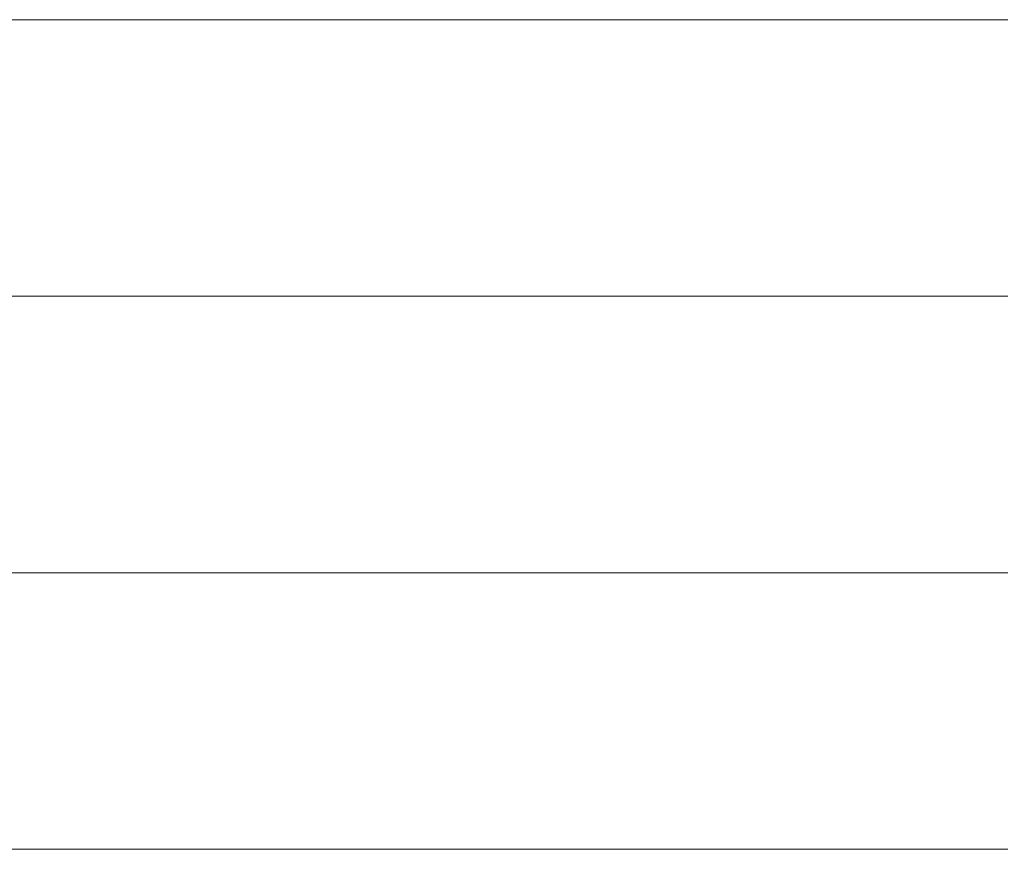
# Model space of a CAD drawing. Units: millimetres. Extents: x 59 to 11996, y 24 to 8424.
# Drawn here: x 8646 to 8671, y 462 to 483 of the extents above; entities that cross this region are included whole.
import ezdxf

# ---------------------------------------------------------------- set-up
doc = ezdxf.new("R2010")
doc.units = ezdxf.units.MM
doc.header["$MEASUREMENT"] = 0
doc.layers.add('(1) Shape lines', color=7, linetype='Continuous', lineweight=35)

# ---------------------------------------------------------------- blocks, each defined once
blk = doc.blocks.new('HATCH_933_ded0f793-9acf-4511-8166-05b62fc332ec')
at = {"layer": '(1) Shape lines', "color": 0, "lineweight": 9}
for p, q in [((8648.895, 483), (8639.562, 483)), ((8648.895, 476), (8640.213, 476)), ((8648.895, 469), (8640.865, 469)), ((8648.895, 462), (8641.516, 462))]:
    blk.add_line(p, q, dxfattribs=at)
blk = doc.blocks.new('HATCH_935_36f88cde-4638-483f-9ce3-48c55a510da4')
at = {"layer": '(1) Shape lines', "color": 0, "lineweight": 9}
for p, q in [((8648.924, 483), (8648.895, 483)), ((8648.927, 476), (8648.895, 476)), ((8648.93, 469), (8648.895, 469)), ((8648.933, 462), (8648.895, 462))]:
    blk.add_line(p, q, dxfattribs=at)
blk = doc.blocks.new('HATCH_936_5d2f0ab7-ea9a-456c-89df-032f65f992a5')
at = {"layer": '(1) Shape lines', "color": 0, "lineweight": 9}
for p, q in [((8648.968, 483), (8648.924, 483)), ((8648.968, 476), (8648.927, 476)), ((8648.968, 469), (8648.93, 469)), ((8648.968, 462), (8648.933, 462))]:
    blk.add_line(p, q, dxfattribs=at)
blk = doc.blocks.new('HATCH_939_8b52898a-4ae1-4679-bb2a-7df3780c52f9')
at = {"layer": '(1) Shape lines', "color": 0, "lineweight": 9}
for p, q in [((8648.976, 483), (8648.968, 483)), ((8648.977, 476), (8648.968, 476)), ((8648.978, 469), (8648.968, 469)), ((8648.979, 462), (8648.968, 462))]:
    blk.add_line(p, q, dxfattribs=at)
blk = doc.blocks.new('HATCH_940_accdee6c-a8c1-44e7-ab35-6b0e71f30c52')
at = {"layer": '(1) Shape lines', "color": 0, "lineweight": 9}
for p, q in [((8648.989, 483), (8648.976, 483)), ((8648.989, 476), (8648.977, 476)), ((8648.989, 469), (8648.978, 469)), ((8648.989, 462), (8648.979, 462))]:
    blk.add_line(p, q, dxfattribs=at)
blk = doc.blocks.new('HATCH_943_f9245ca2-98d0-4b93-a504-4a2715a85706')
at = {"layer": '(1) Shape lines', "color": 0, "lineweight": 9}
for p, q in [((8649.12, 483), (8648.989, 483)), ((8649.135, 476), (8648.989, 476)), ((8649.149, 469), (8648.989, 469)), ((8649.163, 462), (8648.989, 462))]:
    blk.add_line(p, q, dxfattribs=at)
blk = doc.blocks.new('HATCH_944_f625cc54-f978-4816-ad1c-9195ef7ef0e6')
at = {"layer": '(1) Shape lines', "color": 0, "lineweight": 9}
for p, q in [((8649.327, 483), (8649.12, 483)), ((8649.327, 476), (8649.135, 476)), ((8649.327, 469), (8649.149, 469)), ((8649.327, 462), (8649.163, 462))]:
    blk.add_line(p, q, dxfattribs=at)
blk = doc.blocks.new('HATCH_947_19e97b8c-736a-4d7c-a0cd-183570cc6c3d')
at = {"layer": '(1) Shape lines', "color": 0, "lineweight": 9}
for p, q in [((8649.35, 483), (8649.327, 483)), ((8649.352, 476), (8649.327, 476)), ((8649.355, 469), (8649.327, 469)), ((8649.357, 462), (8649.327, 462))]:
    blk.add_line(p, q, dxfattribs=at)
blk = doc.blocks.new('HATCH_948_0502b0bb-6fa5-47e3-9e93-0199992d1830')
at = {"layer": '(1) Shape lines', "color": 0, "lineweight": 9}
for p, q in [((8649.386, 483), (8649.35, 483)), ((8649.386, 476), (8649.352, 476)), ((8649.386, 469), (8649.355, 469)), ((8649.386, 462), (8649.357, 462))]:
    blk.add_line(p, q, dxfattribs=at)
blk = doc.blocks.new('HATCH_951_2e607d32-7671-453f-9413-cd1bdb31a93c')
at = {"layer": '(1) Shape lines', "color": 0, "lineweight": 9}
for p, q in [((8649.689, 483), (8649.386, 483)), ((8649.722, 476), (8649.386, 476)), ((8649.756, 469), (8649.386, 469)), ((8649.789, 462), (8649.386, 462))]:
    blk.add_line(p, q, dxfattribs=at)
blk = doc.blocks.new('HATCH_952_234172ca-3278-4141-8026-4f78055e883d')
at = {"layer": '(1) Shape lines', "color": 0, "lineweight": 9}
for p, q in [((8650.179, 483), (8649.689, 483)), ((8650.179, 476), (8649.722, 476)), ((8650.179, 469), (8649.756, 469)), ((8650.179, 462), (8649.789, 462))]:
    blk.add_line(p, q, dxfattribs=at)
blk = doc.blocks.new('HATCH_955_d2aaf6db-7ebd-452e-84c9-cbf896697823')
at = {"layer": '(1) Shape lines', "color": 0, "lineweight": 9}
for p, q in [((8650.209, 483), (8650.179, 483)), ((8650.212, 476), (8650.179, 476)), ((8650.216, 469), (8650.179, 469)), ((8650.219, 462), (8650.179, 462))]:
    blk.add_line(p, q, dxfattribs=at)
blk = doc.blocks.new('HATCH_956_7c26c681-5011-4557-a2ae-575d483757ae')
at = {"layer": '(1) Shape lines', "color": 0, "lineweight": 9}
for p, q in [((8650.259, 483), (8650.209, 483)), ((8650.259, 476), (8650.212, 476)), ((8650.259, 469), (8650.216, 469)), ((8650.259, 462), (8650.219, 462))]:
    blk.add_line(p, q, dxfattribs=at)
blk = doc.blocks.new('HATCH_959_b93ad1b7-bc7d-45ad-9d30-a2d35c060cef')
at = {"layer": '(1) Shape lines', "color": 0, "lineweight": 9}
for p, q in [((8650.804, 483), (8650.259, 483)), ((8650.865, 476), (8650.259, 476)), ((8650.927, 469), (8650.259, 469)), ((8650.988, 462), (8650.259, 462))]:
    blk.add_line(p, q, dxfattribs=at)
blk = doc.blocks.new('HATCH_960_3ce3ecea-0450-4974-a82f-ca9feed5a865')
at = {"layer": '(1) Shape lines', "color": 0, "lineweight": 9}
for p, q in [((8651.732, 483), (8650.804, 483)), ((8651.732, 476), (8650.865, 476)), ((8651.732, 469), (8650.927, 469)), ((8651.732, 462), (8650.988, 462))]:
    blk.add_line(p, q, dxfattribs=at)
blk = doc.blocks.new('HATCH_963_86aaa3a4-fb9c-4910-9f55-69f66ee81364')
at = {"layer": '(1) Shape lines', "color": 0, "lineweight": 9}
for p, q in [((8651.75, 483), (8651.732, 483)), ((8651.752, 476), (8651.732, 476)), ((8651.754, 469), (8651.732, 469)), ((8651.756, 462), (8651.732, 462))]:
    blk.add_line(p, q, dxfattribs=at)
blk = doc.blocks.new('HATCH_964_20e14e80-12b2-42c6-8d0f-579b315f316b')
at = {"layer": '(1) Shape lines', "color": 0, "lineweight": 9}
for p, q in [((8651.781, 483), (8651.75, 483)), ((8651.781, 476), (8651.752, 476)), ((8651.781, 469), (8651.754, 469)), ((8651.781, 462), (8651.756, 462))]:
    blk.add_line(p, q, dxfattribs=at)
blk = doc.blocks.new('HATCH_967_2bceac64-5944-42d4-81bf-65f17fb68f49')
at = {"layer": '(1) Shape lines', "color": 0, "lineweight": 9}
for p, q in [((8652.155, 483), (8651.781, 483)), ((8652.2, 476), (8651.781, 476)), ((8652.244, 469), (8651.781, 469)), ((8652.289, 462), (8651.781, 462))]:
    blk.add_line(p, q, dxfattribs=at)
blk = doc.blocks.new('HATCH_968_59fad0ba-c415-49d4-8bb2-666d3867c9cd')
at = {"layer": '(1) Shape lines', "color": 0, "lineweight": 9}
for p, q in [((8652.837, 483), (8652.155, 483)), ((8652.837, 476), (8652.2, 476)), ((8652.837, 469), (8652.244, 469)), ((8652.837, 462), (8652.289, 462))]:
    blk.add_line(p, q, dxfattribs=at)
blk = doc.blocks.new('HATCH_971_9a5cb91a-3bf9-4ec0-989d-365ef7f60d77')
at = {"layer": '(1) Shape lines', "color": 0, "lineweight": 9}
for p, q in [((8652.838, 483), (8652.837, 483)), ((8652.838, 476), (8652.837, 476)), ((8652.838, 469), (8652.837, 469)), ((8652.838, 462), (8652.837, 462))]:
    blk.add_line(p, q, dxfattribs=at)
blk = doc.blocks.new('HATCH_972_4fc22703-a7a3-4a43-8f5f-a16666912244')
at = {"layer": '(1) Shape lines', "color": 0, "lineweight": 9}
for p, q in [((8652.839, 483), (8652.838, 483)), ((8652.839, 476), (8652.838, 476)), ((8652.839, 469), (8652.838, 469)), ((8652.839, 462), (8652.838, 462))]:
    blk.add_line(p, q, dxfattribs=at)
blk = doc.blocks.new('HATCH_975_337ee56d-607d-401d-8d38-0c610faea1af')
at = {"layer": '(1) Shape lines', "color": 0, "lineweight": 9}
for p, q in [((8653.279, 483), (8652.839, 483)), ((8653.333, 476), (8652.839, 476)), ((8653.387, 469), (8652.839, 469)), ((8653.441, 462), (8652.839, 462))]:
    blk.add_line(p, q, dxfattribs=at)
blk = doc.blocks.new('HATCH_976_647b4fca-52ec-4c7b-9c39-57b51645b92d')
at = {"layer": '(1) Shape lines', "color": 0, "lineweight": 9}
for p, q in [((8654.125, 483), (8653.279, 483)), ((8654.125, 476), (8653.333, 476)), ((8654.125, 469), (8653.387, 469)), ((8654.125, 462), (8653.441, 462))]:
    blk.add_line(p, q, dxfattribs=at)
blk = doc.blocks.new('HATCH_979_1fb6c151-fe96-4566-99ca-e69f59695c98')
at = {"layer": '(1) Shape lines', "color": 0, "lineweight": 9}
for p, q in [((8654.148, 483), (8654.125, 483)), ((8654.151, 476), (8654.125, 476)), ((8654.154, 469), (8654.125, 469)), ((8654.157, 462), (8654.125, 462))]:
    blk.add_line(p, q, dxfattribs=at)
blk = doc.blocks.new('HATCH_980_bf28b793-71a4-4efa-87fd-11e8c16c20a7')
at = {"layer": '(1) Shape lines', "color": 0, "lineweight": 9}
for p, q in [((8654.195, 483), (8654.148, 483)), ((8654.195, 476), (8654.151, 476)), ((8654.195, 469), (8654.154, 469)), ((8654.195, 462), (8654.157, 462))]:
    blk.add_line(p, q, dxfattribs=at)
blk = doc.blocks.new('HATCH_983_7b759524-1386-4958-a163-a4eaa53bf671')
at = {"layer": '(1) Shape lines', "color": 0, "lineweight": 9}
for p, q in [((8654.643, 483), (8654.195, 483)), ((8654.701, 476), (8654.195, 476)), ((8654.758, 469), (8654.195, 469)), ((8654.815, 462), (8654.195, 462))]:
    blk.add_line(p, q, dxfattribs=at)
blk = doc.blocks.new('HATCH_984_03d45678-f160-464a-8f45-b4a9baaccc21')
at = {"layer": '(1) Shape lines', "color": 0, "lineweight": 9}
for p, q in [((8655.565, 483), (8654.643, 483)), ((8655.565, 476), (8654.701, 476)), ((8655.565, 469), (8654.758, 469)), ((8655.565, 462), (8654.815, 462))]:
    blk.add_line(p, q, dxfattribs=at)
blk = doc.blocks.new('HATCH_987_5259f21d-b2a3-4d52-bc53-69c07566a732')
at = {"layer": '(1) Shape lines', "color": 0, "lineweight": 9}
for p, q in [((8655.595, 483), (8655.565, 483)), ((8655.599, 476), (8655.565, 476)), ((8655.603, 469), (8655.565, 469)), ((8655.607, 462), (8655.565, 462))]:
    blk.add_line(p, q, dxfattribs=at)
blk = doc.blocks.new('HATCH_988_e0a1152e-3bc0-41e0-96e1-7e9402ca81b8')
at = {"layer": '(1) Shape lines', "color": 0, "lineweight": 9}
for p, q in [((8655.659, 483), (8655.595, 483)), ((8655.659, 476), (8655.599, 476)), ((8655.659, 469), (8655.603, 469)), ((8655.659, 462), (8655.607, 462))]:
    blk.add_line(p, q, dxfattribs=at)
blk = doc.blocks.new('HATCH_991_28544fd6-2a11-45f7-a4df-50dcaaf47318')
at = {"layer": '(1) Shape lines', "color": 0, "lineweight": 9}
for p, q in [((8655.714, 483), (8655.659, 483)), ((8655.721, 476), (8655.659, 476)), ((8655.728, 469), (8655.659, 469)), ((8655.736, 462), (8655.659, 462))]:
    blk.add_line(p, q, dxfattribs=at)
blk = doc.blocks.new('HATCH_992_f040f6d1-6153-4273-976e-313ef2e66867')
at = {"layer": '(1) Shape lines', "color": 0, "lineweight": 9}
for p, q in [((8655.832, 483), (8655.714, 483)), ((8655.832, 476), (8655.721, 476)), ((8655.832, 469), (8655.728, 469)), ((8655.832, 462), (8655.736, 462))]:
    blk.add_line(p, q, dxfattribs=at)
blk = doc.blocks.new('HATCH_995_233f0566-b89e-44ea-bd6b-c94aaf533803')
at = {"layer": '(1) Shape lines', "color": 0, "lineweight": 9}
for p, q in [((8655.922, 483), (8655.832, 483)), ((8655.934, 476), (8655.832, 476)), ((8655.946, 469), (8655.832, 469)), ((8655.958, 462), (8655.832, 462))]:
    blk.add_line(p, q, dxfattribs=at)
blk = doc.blocks.new('HATCH_996_1003e618-9bc1-41aa-99c6-9ec18ed27193')
at = {"layer": '(1) Shape lines', "color": 0, "lineweight": 9}
for p, q in [((8656.115, 483), (8655.922, 483)), ((8656.115, 476), (8655.934, 476)), ((8656.115, 469), (8655.946, 469)), ((8656.115, 462), (8655.958, 462))]:
    blk.add_line(p, q, dxfattribs=at)
blk = doc.blocks.new('HATCH_999_b4d1bc00-3a6f-455f-8c8c-cfe90dc6e9a1')
at = {"layer": '(1) Shape lines', "color": 0, "lineweight": 9}
for p, q in [((8656.552, 483), (8656.115, 483)), ((8656.61, 476), (8656.115, 476)), ((8656.667, 469), (8656.115, 469)), ((8656.725, 462), (8656.115, 462))]:
    blk.add_line(p, q, dxfattribs=at)
blk = doc.blocks.new('HATCH_1000_6e715a19-fbd9-49d5-b069-af2e97db2a40')
at = {"layer": '(1) Shape lines', "color": 0, "lineweight": 9}
for p, q in [((8657.463, 483), (8656.552, 483)), ((8657.463, 476), (8656.61, 476)), ((8657.463, 469), (8656.667, 469)), ((8657.463, 462), (8656.725, 462))]:
    blk.add_line(p, q, dxfattribs=at)
blk = doc.blocks.new('HATCH_1003_e313cd1d-2cf3-4f9a-83f2-7b91bc26e373')
at = {"layer": '(1) Shape lines', "color": 0, "lineweight": 9}
for p, q in [((8657.568, 483), (8657.463, 483)), ((8657.581, 476), (8657.463, 476)), ((8657.594, 469), (8657.463, 469)), ((8657.607, 462), (8657.463, 462))]:
    blk.add_line(p, q, dxfattribs=at)
blk = doc.blocks.new('HATCH_1004_85d24e38-635f-456a-827b-c187a3d685ac')
at = {"layer": '(1) Shape lines', "color": 0, "lineweight": 9}
for p, q in [((8657.775, 483), (8657.568, 483)), ((8657.775, 476), (8657.581, 476)), ((8657.775, 469), (8657.594, 469)), ((8657.775, 462), (8657.607, 462))]:
    blk.add_line(p, q, dxfattribs=at)
blk = doc.blocks.new('HATCH_1007_c7e95ea8-42f5-425d-be46-ba580b5d5b17')
at = {"layer": '(1) Shape lines', "color": 0, "lineweight": 9}
for p, q in [((8658.39, 483), (8657.775, 483)), ((8658.467, 476), (8657.775, 476)), ((8658.543, 469), (8657.775, 469)), ((8658.62, 462), (8657.775, 462))]:
    blk.add_line(p, q, dxfattribs=at)
blk = doc.blocks.new('HATCH_1008_b5a53221-f1bc-4bf1-aca0-9825b6b6d98a')
at = {"layer": '(1) Shape lines', "color": 0, "lineweight": 9}
for p, q in [((8659.56, 483), (8658.39, 483)), ((8659.56, 476), (8658.467, 476)), ((8659.56, 469), (8658.543, 469)), ((8659.56, 462), (8658.62, 462))]:
    blk.add_line(p, q, dxfattribs=at)
blk = doc.blocks.new('HATCH_1011_4cfbc3ef-5b13-4b7f-a361-6e115c59374b')
at = {"layer": '(1) Shape lines', "color": 0, "lineweight": 9}
for p, q in [((8659.735, 483), (8659.56, 483)), ((8659.756, 476), (8659.56, 476)), ((8659.777, 469), (8659.56, 469)), ((8659.798, 462), (8659.56, 462))]:
    blk.add_line(p, q, dxfattribs=at)
blk = doc.blocks.new('HATCH_1012_76106b5f-1802-459f-8681-d17f376f0f4a')
at = {"layer": '(1) Shape lines', "color": 0, "lineweight": 9}
for p, q in [((8660.049, 483), (8659.735, 483)), ((8660.049, 476), (8659.756, 476)), ((8660.049, 469), (8659.777, 469)), ((8660.049, 462), (8659.798, 462))]:
    blk.add_line(p, q, dxfattribs=at)
blk = doc.blocks.new('HATCH_1015_4c0e15d0-adf0-4254-91bf-4fb134b4f615')
at = {"layer": '(1) Shape lines', "color": 0, "lineweight": 9}
for p, q in [((8660.761, 483), (8660.049, 483)), ((8660.844, 476), (8660.049, 476)), ((8660.927, 469), (8660.049, 469)), ((8661.01, 462), (8660.049, 462))]:
    blk.add_line(p, q, dxfattribs=at)
blk = doc.blocks.new('HATCH_1016_f53911cf-4e96-4ff2-aab1-d31993b316f0')
at = {"layer": '(1) Shape lines', "color": 0, "lineweight": 9}
for p, q in [((8661.97, 483), (8660.761, 483)), ((8661.97, 476), (8660.844, 476)), ((8661.97, 469), (8660.927, 469)), ((8661.97, 462), (8661.01, 462))]:
    blk.add_line(p, q, dxfattribs=at)
blk = doc.blocks.new('HATCH_1019_4d243d61-e078-484d-80a3-55ecd2a138a0')
at = {"layer": '(1) Shape lines', "color": 0, "lineweight": 9}
for p, q in [((8662.244, 483), (8661.97, 483)), ((8662.275, 476), (8661.97, 476)), ((8662.305, 469), (8661.97, 469)), ((8662.336, 462), (8661.97, 462))]:
    blk.add_line(p, q, dxfattribs=at)
blk = doc.blocks.new('HATCH_1020_59342048-d7bb-4436-9032-1918133d4f4e')
at = {"layer": '(1) Shape lines', "color": 0, "lineweight": 9}
for p, q in [((8662.68, 483), (8662.244, 483)), ((8662.68, 476), (8662.275, 476)), ((8662.68, 469), (8662.305, 469)), ((8662.68, 462), (8662.336, 462))]:
    blk.add_line(p, q, dxfattribs=at)
blk = doc.blocks.new('HATCH_1023_467ef685-9d8a-4123-ad70-b184ca21ec66')
at = {"layer": '(1) Shape lines', "color": 0, "lineweight": 9}
for p, q in [((8662.841, 483), (8662.68, 483)), ((8662.859, 476), (8662.68, 476)), ((8662.876, 469), (8662.68, 469)), ((8662.893, 462), (8662.68, 462))]:
    blk.add_line(p, q, dxfattribs=at)
blk = doc.blocks.new('HATCH_1024_dde875ce-deb8-4e9e-a043-277c772e46b0')
at = {"layer": '(1) Shape lines', "color": 0, "lineweight": 9}
for p, q in [((8663.09, 483), (8662.841, 483)), ((8663.09, 476), (8662.859, 476)), ((8663.09, 469), (8662.876, 469)), ((8663.09, 462), (8662.893, 462))]:
    blk.add_line(p, q, dxfattribs=at)
blk = doc.blocks.new('HATCH_1029_9fa18a42-44a6-46da-b7da-416d070dd3db')
at = {"layer": '(1) Shape lines', "color": 0, "lineweight": 9}
for p, q in [((8663.154, 483), (8663.09, 483)), ((8663.161, 476), (8663.09, 476)), ((8663.168, 469), (8663.09, 469)), ((8663.175, 462), (8663.09, 462))]:
    blk.add_line(p, q, dxfattribs=at)
blk = doc.blocks.new('HATCH_1030_b2c15811-5126-4a53-8c76-9e4113b440bd')
at = {"layer": '(1) Shape lines', "color": 0, "lineweight": 9}
for p, q in [((8663.252, 483), (8663.154, 483)), ((8663.252, 476), (8663.161, 476)), ((8663.252, 469), (8663.168, 469)), ((8663.252, 462), (8663.175, 462))]:
    blk.add_line(p, q, dxfattribs=at)
blk = doc.blocks.new('HATCH_1035_1c892067-75ad-47cf-9294-d3c3bca2fa9d')
at = {"layer": '(1) Shape lines', "color": 0, "lineweight": 9}
for p, q in [((8663.258, 483), (8663.252, 483)), ((8663.258, 476), (8663.252, 476)), ((8663.259, 469), (8663.252, 469)), ((8663.26, 462), (8663.252, 462))]:
    blk.add_line(p, q, dxfattribs=at)
blk = doc.blocks.new('HATCH_1036_13320ddc-103b-4a18-9b9c-5be06d7f5997')
at = {"layer": '(1) Shape lines', "color": 0, "lineweight": 9}
for p, q in [((8663.267, 483), (8663.258, 483)), ((8663.267, 476), (8663.258, 476)), ((8663.267, 469), (8663.259, 469)), ((8663.267, 462), (8663.26, 462))]:
    blk.add_line(p, q, dxfattribs=at)
blk = doc.blocks.new('HATCH_1041_e6fe2db4-4b34-41fc-b886-c3a909e2ff50')
at = {"layer": '(1) Shape lines', "color": 0, "lineweight": 9}
for p, q in [((8663.373, 483), (8663.267, 483)), ((8663.384, 476), (8663.267, 476)), ((8663.396, 469), (8663.267, 469)), ((8663.407, 462), (8663.267, 462))]:
    blk.add_line(p, q, dxfattribs=at)
blk = doc.blocks.new('HATCH_1042_72873544-36d1-4a70-8a15-37cefc48c80b')
at = {"layer": '(1) Shape lines', "color": 0, "lineweight": 9}
for p, q in [((8663.533, 483), (8663.373, 483)), ((8663.533, 476), (8663.384, 476)), ((8663.533, 469), (8663.396, 469)), ((8663.533, 462), (8663.407, 462))]:
    blk.add_line(p, q, dxfattribs=at)
blk = doc.blocks.new('HATCH_1047_6230162f-9121-46e8-bcae-0d8f4efe5f3d')
at = {"layer": '(1) Shape lines', "color": 0, "lineweight": 9}
for p, q in [((8663.547, 483), (8663.533, 483)), ((8663.549, 476), (8663.533, 476)), ((8663.55, 469), (8663.533, 469)), ((8663.552, 462), (8663.533, 462))]:
    blk.add_line(p, q, dxfattribs=at)
blk = doc.blocks.new('HATCH_1048_50e41b80-4ef4-4943-82e4-10deaaf2fd2a')
at = {"layer": '(1) Shape lines', "color": 0, "lineweight": 9}
for p, q in [((8663.569, 483), (8663.547, 483)), ((8663.569, 476), (8663.549, 476)), ((8663.569, 469), (8663.55, 469)), ((8663.569, 462), (8663.552, 462))]:
    blk.add_line(p, q, dxfattribs=at)
blk = doc.blocks.new('HATCH_1053_c11ca545-5631-4d5d-bd8c-d0f63a41576d')
at = {"layer": '(1) Shape lines', "color": 0, "lineweight": 9}
for p, q in [((8663.75, 483), (8663.569, 483)), ((8663.769, 476), (8663.569, 476)), ((8663.788, 469), (8663.569, 469)), ((8663.807, 462), (8663.569, 462))]:
    blk.add_line(p, q, dxfattribs=at)
blk = doc.blocks.new('HATCH_1054_402be588-623b-4f79-b1a7-21f8ab4503a0')
at = {"layer": '(1) Shape lines', "color": 0, "lineweight": 9}
for p, q in [((8664.017, 483), (8663.75, 483)), ((8664.017, 476), (8663.769, 476)), ((8664.017, 469), (8663.788, 469)), ((8664.017, 462), (8663.807, 462))]:
    blk.add_line(p, q, dxfattribs=at)
blk = doc.blocks.new('HATCH_1059_cbe27d05-eb71-4cca-97ed-249d1f1855cb')
at = {"layer": '(1) Shape lines', "color": 0, "lineweight": 9}
for p, q in [((8664.045, 483), (8664.017, 483)), ((8664.048, 476), (8664.017, 476)), ((8664.051, 469), (8664.017, 469)), ((8664.053, 462), (8664.017, 462))]:
    blk.add_line(p, q, dxfattribs=at)
blk = doc.blocks.new('HATCH_1060_8b1184ae-30d7-4848-831d-e1978b63df0c')
at = {"layer": '(1) Shape lines', "color": 0, "lineweight": 9}
for p, q in [((8664.085, 483), (8664.045, 483)), ((8664.085, 476), (8664.048, 476)), ((8664.085, 469), (8664.051, 469)), ((8664.085, 462), (8664.053, 462))]:
    blk.add_line(p, q, dxfattribs=at)
blk = doc.blocks.new('HATCH_1065_6e0d3104-e7dc-4c64-a788-de0dd6841641')
at = {"layer": '(1) Shape lines', "color": 0, "lineweight": 9}
for p, q in [((8664.343, 483), (8664.085, 483)), ((8664.37, 476), (8664.085, 476)), ((8664.397, 469), (8664.085, 469)), ((8664.424, 462), (8664.085, 462))]:
    blk.add_line(p, q, dxfattribs=at)
blk = doc.blocks.new('HATCH_1066_ee3fa14c-7548-4d62-8e48-45fa396de434')
at = {"layer": '(1) Shape lines', "color": 0, "lineweight": 9}
for p, q in [((8664.714, 483), (8664.343, 483)), ((8664.714, 476), (8664.37, 476)), ((8664.714, 469), (8664.397, 469)), ((8664.714, 462), (8664.424, 462))]:
    blk.add_line(p, q, dxfattribs=at)
blk = doc.blocks.new('HATCH_1071_8eac17b1-589a-4e4a-ba4a-fa3be9e608ea')
at = {"layer": '(1) Shape lines', "color": 0, "lineweight": 9}
for p, q in [((8664.732, 483), (8664.714, 483)), ((8664.734, 476), (8664.714, 476)), ((8664.736, 469), (8664.714, 469)), ((8664.738, 462), (8664.714, 462))]:
    blk.add_line(p, q, dxfattribs=at)
blk = doc.blocks.new('HATCH_1072_ca82d52d-9aab-478e-9b99-13f5042174db')
at = {"layer": '(1) Shape lines', "color": 0, "lineweight": 9}
for p, q in [((8664.758, 483), (8664.732, 483)), ((8664.758, 476), (8664.734, 476)), ((8664.758, 469), (8664.736, 469)), ((8664.758, 462), (8664.738, 462))]:
    blk.add_line(p, q, dxfattribs=at)
blk = doc.blocks.new('HATCH_1077_48adb681-e406-4820-bf03-7a146cde8d65')
at = {"layer": '(1) Shape lines', "color": 0, "lineweight": 9}
for p, q in [((8664.804, 483), (8664.758, 483)), ((8664.808, 476), (8664.758, 476)), ((8664.813, 469), (8664.758, 469)), ((8664.818, 462), (8664.758, 462))]:
    blk.add_line(p, q, dxfattribs=at)
blk = doc.blocks.new('HATCH_1078_c98eb0e6-6623-48b4-8a12-e454f1a23be4')
at = {"layer": '(1) Shape lines', "color": 0, "lineweight": 9}
for p, q in [((8664.868, 483), (8664.804, 483)), ((8664.868, 476), (8664.808, 476)), ((8664.868, 469), (8664.813, 469)), ((8664.868, 462), (8664.818, 462))]:
    blk.add_line(p, q, dxfattribs=at)
blk = doc.blocks.new('HATCH_1083_618a9076-e58e-4dba-9b2a-8289f586a279')
at = {"layer": '(1) Shape lines', "color": 0, "lineweight": 9}
for p, q in [((8665.216, 483), (8664.868, 483)), ((8665.251, 476), (8664.868, 476)), ((8665.287, 469), (8664.868, 469)), ((8665.322, 462), (8664.868, 462))]:
    blk.add_line(p, q, dxfattribs=at)
blk = doc.blocks.new('HATCH_1084_43fae8e7-0d70-4d3c-add6-fba4e74015d7')
at = {"layer": '(1) Shape lines', "color": 0, "lineweight": 9}
for p, q in [((8665.695, 483), (8665.216, 483)), ((8665.695, 476), (8665.251, 476)), ((8665.695, 469), (8665.287, 469)), ((8665.695, 462), (8665.322, 462))]:
    blk.add_line(p, q, dxfattribs=at)
blk = doc.blocks.new('HATCH_1089_d989cccd-c331-4ab5-978a-eaea66c98ae4')
at = {"layer": '(1) Shape lines', "color": 0, "lineweight": 9}
for p, q in [((8665.742, 483), (8665.695, 483)), ((8665.747, 476), (8665.695, 476)), ((8665.751, 469), (8665.695, 469)), ((8665.756, 462), (8665.695, 462))]:
    blk.add_line(p, q, dxfattribs=at)
blk = doc.blocks.new('HATCH_1090_6da126bf-3cd9-4e7e-894c-3745d0c03cda')
at = {"layer": '(1) Shape lines', "color": 0, "lineweight": 9}
for p, q in [((8665.806, 483), (8665.742, 483)), ((8665.806, 476), (8665.747, 476)), ((8665.806, 469), (8665.751, 469)), ((8665.806, 462), (8665.756, 462))]:
    blk.add_line(p, q, dxfattribs=at)
blk = doc.blocks.new('HATCH_1095_8cf2957c-227e-4901-9d9c-1397138eff66')
at = {"layer": '(1) Shape lines', "color": 0, "lineweight": 9}
for p, q in [((8665.877, 483), (8665.806, 483)), ((8665.884, 476), (8665.806, 476)), ((8665.892, 469), (8665.806, 469)), ((8665.899, 462), (8665.806, 462))]:
    blk.add_line(p, q, dxfattribs=at)
blk = doc.blocks.new('HATCH_1096_9437b08e-fa08-4efb-b9ef-b048b0b5cfe6')
at = {"layer": '(1) Shape lines', "color": 0, "lineweight": 9}
for p, q in [((8665.973, 483), (8665.877, 483)), ((8665.973, 476), (8665.884, 476)), ((8665.973, 469), (8665.892, 469)), ((8665.973, 462), (8665.899, 462))]:
    blk.add_line(p, q, dxfattribs=at)
blk = doc.blocks.new('HATCH_1101_bb45aec0-aa3a-48ef-8358-2563ebb0070b')
at = {"layer": '(1) Shape lines', "color": 0, "lineweight": 9}
for p, q in [((8666.513, 483), (8665.973, 483)), ((8666.567, 476), (8665.973, 476)), ((8666.621, 469), (8665.973, 469)), ((8666.675, 462), (8665.973, 462))]:
    blk.add_line(p, q, dxfattribs=at)
blk = doc.blocks.new('HATCH_1102_3446083b-4e36-47fc-9efa-18ac55b856a6')
at = {"layer": '(1) Shape lines', "color": 0, "lineweight": 9}
for p, q in [((8667.215, 483), (8666.513, 483)), ((8667.215, 476), (8666.567, 476)), ((8667.215, 469), (8666.621, 469)), ((8667.215, 462), (8666.675, 462))]:
    blk.add_line(p, q, dxfattribs=at)
blk = doc.blocks.new('HATCH_1107_01113748-3775-4cff-acda-85bac6370803')
at = {"layer": '(1) Shape lines', "color": 0, "lineweight": 9}
for p, q in [((8667.32, 483), (8667.215, 483)), ((8667.33, 476), (8667.215, 476)), ((8667.34, 469), (8667.215, 469)), ((8667.351, 462), (8667.215, 462))]:
    blk.add_line(p, q, dxfattribs=at)
blk = doc.blocks.new('HATCH_1108_3999f290-adc9-410d-83f2-a2f6ccddb48d')
at = {"layer": '(1) Shape lines', "color": 0, "lineweight": 9}
for p, q in [((8667.452, 483), (8667.32, 483)), ((8667.452, 476), (8667.33, 476)), ((8667.452, 469), (8667.34, 469)), ((8667.452, 462), (8667.351, 462))]:
    blk.add_line(p, q, dxfattribs=at)
blk = doc.blocks.new('HATCH_1113_b24fb7ff-93ea-4df6-98c7-932e59d047ee')
at = {"layer": '(1) Shape lines', "color": 0, "lineweight": 9}
for p, q in [((8667.615, 483), (8667.452, 483)), ((8667.631, 476), (8667.452, 476)), ((8667.646, 469), (8667.452, 469)), ((8667.662, 462), (8667.452, 462))]:
    blk.add_line(p, q, dxfattribs=at)
blk = doc.blocks.new('HATCH_1114_1c01c52a-39ac-4ee1-813e-987fb7345b59')
at = {"layer": '(1) Shape lines', "color": 0, "lineweight": 9}
for p, q in [((8667.816, 483), (8667.615, 483)), ((8667.816, 476), (8667.631, 476)), ((8667.816, 469), (8667.646, 469)), ((8667.816, 462), (8667.662, 462))]:
    blk.add_line(p, q, dxfattribs=at)
blk = doc.blocks.new('HATCH_1119_7bcda962-ec59-4aa9-bb1e-0e84ae3d94cf')
at = {"layer": '(1) Shape lines', "color": 0, "lineweight": 9}
for p, q in [((8668.373, 483), (8667.816, 483)), ((8668.426, 476), (8667.816, 476)), ((8668.479, 469), (8667.816, 469)), ((8668.532, 462), (8667.816, 462))]:
    blk.add_line(p, q, dxfattribs=at)
blk = doc.blocks.new('HATCH_1120_f1ed0a63-186b-43d9-8e78-4d98d48da168')
at = {"layer": '(1) Shape lines', "color": 0, "lineweight": 9}
for p, q in [((8669.036, 483), (8668.373, 483)), ((8669.036, 476), (8668.426, 476)), ((8669.036, 469), (8668.479, 469)), ((8669.036, 462), (8668.532, 462))]:
    blk.add_line(p, q, dxfattribs=at)
blk = doc.blocks.new('HATCH_1125_cb9402f6-5324-4d75-895e-e7a697ae2296')
at = {"layer": '(1) Shape lines', "color": 0, "lineweight": 9}
for p, q in [((8669.074, 483), (8669.036, 483)), ((8669.078, 476), (8669.036, 476)), ((8669.081, 469), (8669.036, 469)), ((8669.085, 462), (8669.036, 462))]:
    blk.add_line(p, q, dxfattribs=at)
blk = doc.blocks.new('HATCH_1126_f17dc483-900b-41db-babf-e1ec09b668d5')
at = {"layer": '(1) Shape lines', "color": 0, "lineweight": 9}
for p, q in [((8669.118, 483), (8669.074, 483)), ((8669.118, 476), (8669.078, 476)), ((8669.118, 469), (8669.081, 469)), ((8669.118, 462), (8669.085, 462))]:
    blk.add_line(p, q, dxfattribs=at)
blk = doc.blocks.new('HATCH_1131_4d526050-85bf-49b5-b1aa-d6b13edbb4a9')
at = {"layer": '(1) Shape lines', "color": 0, "lineweight": 9}
for p, q in [((8669.231, 483), (8669.118, 483)), ((8669.241, 476), (8669.118, 476)), ((8669.251, 469), (8669.118, 469)), ((8669.262, 462), (8669.118, 462))]:
    blk.add_line(p, q, dxfattribs=at)
blk = doc.blocks.new('HATCH_1132_6d230da7-1c20-4fa1-bd4d-1239a326ea0e')
at = {"layer": '(1) Shape lines', "color": 0, "lineweight": 9}
for p, q in [((8669.36, 483), (8669.231, 483)), ((8669.36, 476), (8669.241, 476)), ((8669.36, 469), (8669.251, 469)), ((8669.36, 462), (8669.262, 462))]:
    blk.add_line(p, q, dxfattribs=at)
blk = doc.blocks.new('HATCH_1137_b30a4fd4-702b-4323-8ba7-24fab3f406db')
at = {"layer": '(1) Shape lines', "color": 0, "lineweight": 9}
for p, q in [((8669.942, 483), (8669.36, 483)), ((8669.995, 476), (8669.36, 476)), ((8670.049, 469), (8669.36, 469)), ((8670.102, 462), (8669.36, 462))]:
    blk.add_line(p, q, dxfattribs=at)
blk = doc.blocks.new('HATCH_1138_c22c7b5b-23e9-4bff-afe7-345b4f579953')
at = {"layer": '(1) Shape lines', "color": 0, "lineweight": 9}
for p, q in [((8670.588, 483), (8669.942, 483)), ((8670.588, 476), (8669.995, 476)), ((8670.588, 469), (8670.049, 469)), ((8670.588, 462), (8670.102, 462))]:
    blk.add_line(p, q, dxfattribs=at)
blk = doc.blocks.new('HATCH_1143_04fa0b79-9b24-42b7-af01-b407855802b7')
at = {"layer": '(1) Shape lines', "color": 0, "lineweight": 9}
for p, q in [((8670.814, 483), (8670.588, 483)), ((8670.834, 476), (8670.588, 476)), ((8670.854, 469), (8670.588, 469)), ((8670.874, 462), (8670.588, 462))]:
    blk.add_line(p, q, dxfattribs=at)
blk = doc.blocks.new('HATCH_1144_112e394b-c093-4838-8ca5-418ae0743a82')
at = {"layer": '(1) Shape lines', "color": 0, "lineweight": 9}
for p, q in [((8671.054, 483), (8670.814, 483)), ((8671.054, 476), (8670.834, 476)), ((8671.054, 469), (8670.854, 469)), ((8671.054, 462), (8670.874, 462))]:
    blk.add_line(p, q, dxfattribs=at)
blk = doc.blocks.new('GROUP_0_1d0c87ed-02ab-43bd-85b7-d2b803ea9fde')
at = {"layer": '(1) Shape lines', "color": 154, "linetype": 'ByBlock'}
for name in ['HATCH_933_ded0f793-9acf-4511-8166-05b62fc332ec', 'HATCH_1138_c22c7b5b-23e9-4bff-afe7-345b4f579953', 'HATCH_1143_04fa0b79-9b24-42b7-af01-b407855802b7', 'HATCH_1144_112e394b-c093-4838-8ca5-418ae0743a82', 'HATCH_1090_6da126bf-3cd9-4e7e-894c-3745d0c03cda', 'HATCH_1095_8cf2957c-227e-4901-9d9c-1397138eff66', 'HATCH_1096_9437b08e-fa08-4efb-b9ef-b048b0b5cfe6', 'HATCH_1101_bb45aec0-aa3a-48ef-8358-2563ebb0070b', 'HATCH_1102_3446083b-4e36-47fc-9efa-18ac55b856a6', 'HATCH_1107_01113748-3775-4cff-acda-85bac6370803', 'HATCH_1108_3999f290-adc9-410d-83f2-a2f6ccddb48d', 'HATCH_1113_b24fb7ff-93ea-4df6-98c7-932e59d047ee', 'HATCH_1114_1c01c52a-39ac-4ee1-813e-987fb7345b59', 'HATCH_1119_7bcda962-ec59-4aa9-bb1e-0e84ae3d94cf', 'HATCH_1120_f1ed0a63-186b-43d9-8e78-4d98d48da168', 'HATCH_1125_cb9402f6-5324-4d75-895e-e7a697ae2296', 'HATCH_1126_f17dc483-900b-41db-babf-e1ec09b668d5', 'HATCH_1131_4d526050-85bf-49b5-b1aa-d6b13edbb4a9', 'HATCH_1132_6d230da7-1c20-4fa1-bd4d-1239a326ea0e', 'HATCH_1137_b30a4fd4-702b-4323-8ba7-24fab3f406db', 'HATCH_935_36f88cde-4638-483f-9ce3-48c55a510da4', 'HATCH_936_5d2f0ab7-ea9a-456c-89df-032f65f992a5', 'HATCH_939_8b52898a-4ae1-4679-bb2a-7df3780c52f9', 'HATCH_940_accdee6c-a8c1-44e7-ab35-6b0e71f30c52', 'HATCH_943_f9245ca2-98d0-4b93-a504-4a2715a85706', 'HATCH_944_f625cc54-f978-4816-ad1c-9195ef7ef0e6', 'HATCH_947_19e97b8c-736a-4d7c-a0cd-183570cc6c3d', 'HATCH_948_0502b0bb-6fa5-47e3-9e93-0199992d1830', 'HATCH_951_2e607d32-7671-453f-9413-cd1bdb31a93c', 'HATCH_952_234172ca-3278-4141-8026-4f78055e883d', 'HATCH_1016_f53911cf-4e96-4ff2-aab1-d31993b316f0', 'HATCH_1019_4d243d61-e078-484d-80a3-55ecd2a138a0', 'HATCH_1020_59342048-d7bb-4436-9032-1918133d4f4e', 'HATCH_1023_467ef685-9d8a-4123-ad70-b184ca21ec66', 'HATCH_1024_dde875ce-deb8-4e9e-a043-277c772e46b0', 'HATCH_1029_9fa18a42-44a6-46da-b7da-416d070dd3db', 'HATCH_1030_b2c15811-5126-4a53-8c76-9e4113b440bd', 'HATCH_1035_1c892067-75ad-47cf-9294-d3c3bca2fa9d', 'HATCH_1036_13320ddc-103b-4a18-9b9c-5be06d7f5997', 'HATCH_1041_e6fe2db4-4b34-41fc-b886-c3a909e2ff50', 'HATCH_1042_72873544-36d1-4a70-8a15-37cefc48c80b', 'HATCH_1047_6230162f-9121-46e8-bcae-0d8f4efe5f3d', 'HATCH_1048_50e41b80-4ef4-4943-82e4-10deaaf2fd2a', 'HATCH_1053_c11ca545-5631-4d5d-bd8c-d0f63a41576d', 'HATCH_1054_402be588-623b-4f79-b1a7-21f8ab4503a0', 'HATCH_1059_cbe27d05-eb71-4cca-97ed-249d1f1855cb', 'HATCH_1060_8b1184ae-30d7-4848-831d-e1978b63df0c', 'HATCH_1065_6e0d3104-e7dc-4c64-a788-de0dd6841641', 'HATCH_1066_ee3fa14c-7548-4d62-8e48-45fa396de434', 'HATCH_1071_8eac17b1-589a-4e4a-ba4a-fa3be9e608ea', 'HATCH_1072_ca82d52d-9aab-478e-9b99-13f5042174db', 'HATCH_1077_48adb681-e406-4820-bf03-7a146cde8d65', 'HATCH_1078_c98eb0e6-6623-48b4-8a12-e454f1a23be4', 'HATCH_1083_618a9076-e58e-4dba-9b2a-8289f586a279', 'HATCH_1084_43fae8e7-0d70-4d3c-add6-fba4e74015d7', 'HATCH_1089_d989cccd-c331-4ab5-978a-eaea66c98ae4', 'HATCH_955_d2aaf6db-7ebd-452e-84c9-cbf896697823', 'HATCH_956_7c26c681-5011-4557-a2ae-575d483757ae', 'HATCH_959_b93ad1b7-bc7d-45ad-9d30-a2d35c060cef', 'HATCH_960_3ce3ecea-0450-4974-a82f-ca9feed5a865', 'HATCH_963_86aaa3a4-fb9c-4910-9f55-69f66ee81364', 'HATCH_964_20e14e80-12b2-42c6-8d0f-579b315f316b', 'HATCH_967_2bceac64-5944-42d4-81bf-65f17fb68f49', 'HATCH_968_59fad0ba-c415-49d4-8bb2-666d3867c9cd', 'HATCH_971_9a5cb91a-3bf9-4ec0-989d-365ef7f60d77', 'HATCH_972_4fc22703-a7a3-4a43-8f5f-a16666912244', 'HATCH_975_337ee56d-607d-401d-8d38-0c610faea1af', 'HATCH_976_647b4fca-52ec-4c7b-9c39-57b51645b92d', 'HATCH_1004_85d24e38-635f-456a-827b-c187a3d685ac', 'HATCH_1007_c7e95ea8-42f5-425d-be46-ba580b5d5b17', 'HATCH_1008_b5a53221-f1bc-4bf1-aca0-9825b6b6d98a', 'HATCH_1011_4cfbc3ef-5b13-4b7f-a361-6e115c59374b', 'HATCH_1012_76106b5f-1802-459f-8681-d17f376f0f4a', 'HATCH_1015_4c0e15d0-adf0-4254-91bf-4fb134b4f615', 'HATCH_979_1fb6c151-fe96-4566-99ca-e69f59695c98', 'HATCH_980_bf28b793-71a4-4efa-87fd-11e8c16c20a7', 'HATCH_983_7b759524-1386-4958-a163-a4eaa53bf671', 'HATCH_984_03d45678-f160-464a-8f45-b4a9baaccc21', 'HATCH_987_5259f21d-b2a3-4d52-bc53-69c07566a732', 'HATCH_988_e0a1152e-3bc0-41e0-96e1-7e9402ca81b8', 'HATCH_991_28544fd6-2a11-45f7-a4df-50dcaaf47318', 'HATCH_992_f040f6d1-6153-4273-976e-313ef2e66867', 'HATCH_995_233f0566-b89e-44ea-bd6b-c94aaf533803', 'HATCH_996_1003e618-9bc1-41aa-99c6-9ec18ed27193', 'HATCH_999_b4d1bc00-3a6f-455f-8c8c-cfe90dc6e9a1', 'HATCH_1000_6e715a19-fbd9-49d5-b069-af2e97db2a40', 'HATCH_1003_e313cd1d-2cf3-4f9a-83f2-7b91bc26e373']:
    blk.add_blockref(name, (0, 0), dxfattribs=at)

msp = doc.modelspace()

# ---------------------------------------------------------------- block references
at = {"color": 7, "linetype": 'ByBlock'}
msp.add_blockref('GROUP_0_1d0c87ed-02ab-43bd-85b7-d2b803ea9fde', (0, 0), dxfattribs=at)

doc.saveas('drawing.dxf')
